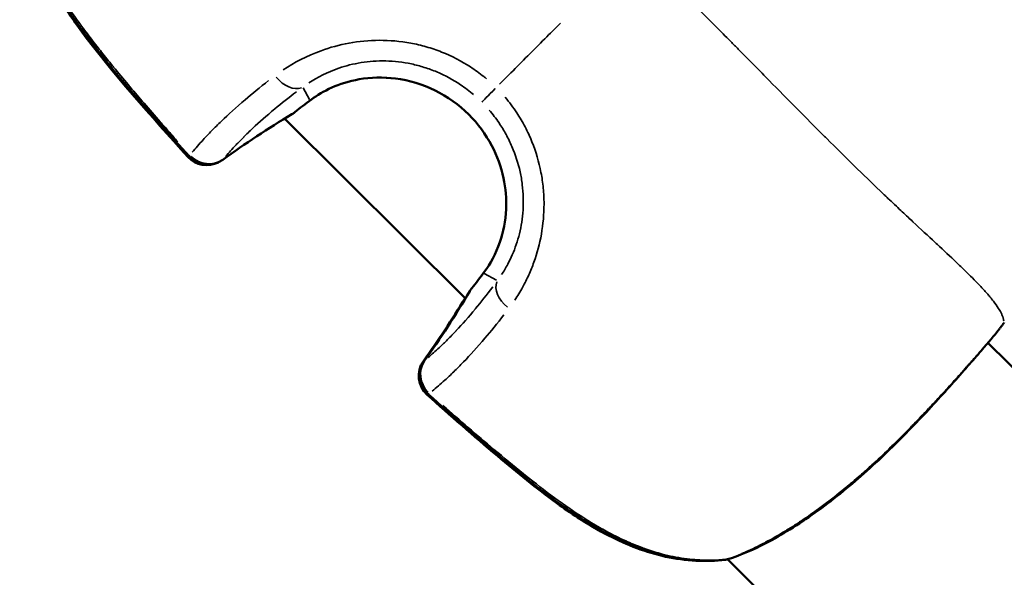
# Model space of a CAD drawing. Units: millimetres. Extents: x -893 to 37951, y 5 to 24985.
# Drawn here: x 10831 to 10890, y 5200 to 5233 of the extents above; entities that cross this region are included whole.
import ezdxf

# ---------------------------------------------------------------- set-up
doc = ezdxf.new("R2010")
doc.units = ezdxf.units.MM
doc.header["$MEASUREMENT"] = 0
doc.layers.add('Visible (ISO)', color=7, linetype='Continuous', lineweight=50)
doc.layers.add('Visible Narrow (ISO)', color=7, linetype='Continuous', lineweight=35)

msp = doc.modelspace()

# ---------------------------------------------------------------- linework, layer by layer
at = {"layer": 'Visible (ISO)'}
for p, q in [((10846.668, 5227.124), (10846.666, 5227.122)), ((10847.175, 5227.43), (10857.894, 5216.759)), ((10888.886, 5214.127), (11010.287, 5093.27)), ((10873.441, 5201.282), (10997.505, 5077.773))]:
    msp.add_line(p, q, dxfattribs=at)
for centre, start, end in [((10846.838, 5228.98), 300.91783, 309.2472), ((10842.556, 5226.169), 222.0892, 297.38069), ((10842.625, 5226.203), 222.10876, 305.86901), ((10859.445, 5216.43), 140.76993, 149.45946), ((10888.329, 5215.802), 321.00881, 322.98411), ((10856.694, 5212.197), 144.5127, 228.1489), ((10856.624, 5212.163), 144.33151, 228.16767), ((10873.138, 5202.739), 276.8449, 282.03008), ((10873.178, 5202.759), 276.74619, 289.28362)]:
    msp.add_arc(centre, 1.5, start, end, dxfattribs=at)
msp.add_ellipse((10888.329, 5215.802), major_axis=(1.198, -0.903), ratio=0.004112, start_param=0, end_param=0.009472, dxfattribs=at)
for points, knots in [([(10841.443, 5225.164), (10839.227, 5227.617), (10836.999, 5230.08), (10834.791, 5233.076), (10834.541, 5233.428), (10833.573, 5234.863), (10832.923, 5235.998), (10832.075, 5238.06), (10831.802, 5238.978), (10831.489, 5240.872), (10831.465, 5241.861), (10831.576, 5242.806)], [0, 0, 0, 0, 0.992419, 0.992419, 1.122861, 1.122861, 1.516187, 1.516187, 1.812377, 1.812377, 2.129152, 2.129152, 2.129152, 2.129152]), ([(10841.513, 5225.197), (10839.296, 5227.649), (10837.068, 5230.111), (10834.857, 5233.105), (10834.606, 5233.457), (10833.636, 5234.89), (10832.985, 5236.024), (10832.132, 5238.082), (10831.856, 5238.999), (10831.536, 5240.889), (10831.509, 5241.876), (10831.615, 5242.819)], [0, 0, 0, 0, 0.99223, 0.99223, 1.122641, 1.122641, 1.515876, 1.515876, 1.811917, 1.811917, 2.1285, 2.1285, 2.1285, 2.1285]), ([(10859.033, 5218.352), (10859.366, 5218.807), (10859.701, 5219.401), (10860.143, 5220.689), (10860.28, 5221.365), (10860.339, 5222.663), (10860.288, 5223.293), (10860.017, 5224.565), (10859.78, 5225.217), (10859.107, 5226.5), (10858.639, 5227.133), (10857.513, 5228.252), (10856.829, 5228.742), (10855.362, 5229.465), (10854.557, 5229.708), (10853.023, 5229.906), (10852.272, 5229.884), (10850.999, 5229.661), (10850.446, 5229.483), (10849.501, 5229.062), (10849.095, 5228.816), (10848.762, 5228.571)], [0, 0, 0, 0, 0.262659, 0.262659, 0.48043, 0.48043, 0.669199, 0.669199, 0.873412, 0.873412, 1.104138, 1.104138, 1.34983, 1.34983, 1.595089, 1.595089, 1.820085, 1.820085, 2.015038, 2.015038, 2.207926, 2.207926, 2.207926, 2.207926]), ([(10889.495, 5214.859), (10889.272, 5214.583), (10888.924, 5214.168), (10888.005, 5213.103), (10887.406, 5212.418), (10886.06, 5210.909), (10885.3, 5210.075), (10883.673, 5208.386), (10882.786, 5207.508), (10881.416, 5206.267), (10880.948, 5205.861), (10879.991, 5205.069), (10879.498, 5204.682), (10878.01, 5203.582), (10877.006, 5202.936), (10875.221, 5201.964), (10874.412, 5201.601), (10873.673, 5201.343)], [0, 0, 0, 0, 0.356728, 0.356728, 0.736415, 0.736415, 1.104393, 1.104393, 1.473161, 1.473161, 1.658756, 1.658756, 1.850965, 1.850965, 2.242775, 2.242775, 2.59223, 2.59223, 2.59223, 2.59223]), ([(10889.527, 5214.9), (10889.561, 5214.945), (10889.595, 5214.991), (10889.63, 5215.036), (10889.661, 5215.077), (10889.691, 5215.118), (10889.722, 5215.158), (10889.766, 5215.217), (10889.811, 5215.275), (10889.855, 5215.333)], [0, 0, 0, 0, 0.0001710717, 0.0001710717, 0.0001710717, 0.0003242669, 0.0003242669, 0.0003242669, 0.0005440679, 0.0005440679, 0.0005440679, 0.0005440679]), ([(10873.317, 5201.25), (10872.172, 5201.112), (10870.957, 5201.175), (10868.62, 5201.688), (10867.473, 5202.13), (10865.761, 5203.01), (10865.15, 5203.372), (10864.137, 5204.03), (10863.727, 5204.314), (10862.11, 5205.486), (10860.946, 5206.441), (10858.387, 5208.599), (10856.999, 5209.815), (10855.624, 5211.046)], [0, 0, 0, 0, 0.383749, 0.383749, 0.757201, 0.757201, 0.972477, 0.972477, 1.122981, 1.122981, 1.574883, 1.574883, 2.128812, 2.128812, 2.128812, 2.128812]), ([(10873.354, 5201.269), (10872.233, 5201.137), (10871.048, 5201.196), (10868.736, 5201.695), (10867.588, 5202.133), (10865.877, 5203.009), (10865.268, 5203.368), (10864.262, 5204.02), (10863.855, 5204.301), (10862.249, 5205.461), (10861.093, 5206.407), (10858.513, 5208.582), (10857.097, 5209.823), (10855.694, 5211.08)], [0, 0, 0, 0, 0.376505, 0.376505, 0.750748, 0.750748, 0.965048, 0.965048, 1.114408, 1.114408, 1.56289, 1.56289, 2.128417, 2.128417, 2.128417, 2.128417])]:
    msp.add_open_spline(points, degree=3, knots=knots, dxfattribs=at)
for points in [[(10848.762, 5228.571), (10848.394, 5228.301), (10848.067, 5228.047), (10847.787, 5227.818)], [(10847.609, 5227.693), (10846.198, 5226.848), (10844.829, 5225.945), (10843.504, 5224.987)], [(10858.283, 5217.379), (10858.511, 5217.658), (10858.764, 5217.985), (10859.033, 5218.352)], [(10855.473, 5213.068), (10856.422, 5214.399), (10857.317, 5215.775), (10858.153, 5217.192)], [(10855.406, 5213.038), (10856.275, 5214.248), (10857.099, 5215.496), (10857.875, 5216.777)]]:
    msp.add_open_spline(points, degree=3, dxfattribs=at)
at = {"layer": 'Visible Narrow (ISO)'}
for p, q in [((10848.656, 5228.557), (10848.272, 5229.26)), ((10859.018, 5218.241), (10859.748, 5217.835))]:
    msp.add_line(p, q, dxfattribs=at)
for centre, major_axis, ratio, start_param, end_param in [((10847.447, 5230.562), (0.884, -1.212), 0.674081, 4.771664, 6.114709), ((10859.92, 5229.472), (-1.058, -1.063), 0.000821, 0.140104, 1.32685), ((10847.875, 5229.78), (0.888, -1.209), 0.692361, 6.191895, 6.278381), ((10846.838, 5228.98), (0.771, -1.287), 0.579552, 0.004246, 0.080683), ((10846.838, 5228.98), (0.949, -1.162), 0.810626, 6.170771, 6.277269), ((10877.102, 5178.456), (-29.91, 48.992), 0.995711, 6.277735, 6.355166), ((10842.556, 5226.169), (-1.113, -1.005), 0.039659, 0.015825, 0.300667), ((10842.625, 5226.203), (-1.113, -1.006), 0.037084, 5.975406, 6.266986), ((10842.625, 5226.203), (1.156, -0.956), 0.94684, 4.638246, 5.992625), ((10842.625, 5226.203), (0.879, -1.216), 0.586392, 0.004248, 0.080709), ((10860.243, 5217.467), (-1.211, 0.886), 0.692695, 0.005013, 0.095249), ((10861.055, 5217.015), (-1.214, 0.882), 0.674431, 0.172545, 1.515592), ((10859.445, 5216.43), (-1.292, 0.762), 0.578941, 6.199067, 6.278758), ((10859.445, 5216.43), (-1.162, 0.949), 0.810805, 0.006175, 0.117325), ((10808.808, 5246.444), (-39.059, 42.044), 0.996178, 3.349323, 3.426753), ((10888.329, 5215.802), (1.166, -0.944), 0.958838, 0.00179, 0.034004), ((10856.694, 5212.197), (-1.221, 0.871), 0.585993, 6.198957, 6.278752), ((10856.694, 5212.197), (-0.95, 1.16), 0.946745, 0.299966, 1.654347), ((10856.624, 5212.163), (-1.219, 0.875), 0.579398, 0.016038, 0.304725), ((10856.624, 5212.163), (-1, -1.118), 0.036623, 5.986571, 6.267574), ((10856.694, 5212.197), (-1.001, -1.117), 0.04012, 0.016191, 0.307628), ((10873.138, 5202.739), (0.179, -1.489), 0.49135, 6.144569, 6.27589), ((10873.178, 5202.759), (0.176, -1.49), 0.498933, 0.006861, 0.130358), ((10873.178, 5202.759), (0.495, -1.416), 0.781345, 6.101631, 6.273633)]:
    msp.add_ellipse(centre, major_axis=major_axis, ratio=ratio, start_param=start_param, end_param=end_param, dxfattribs=at)
for points, knots in [([(10831.581, 5241.982), (10831.577, 5241.743), (10831.582, 5241.503), (10831.595, 5241.263), (10831.608, 5241.027), (10831.63, 5240.789), (10831.66, 5240.551), (10831.691, 5240.299), (10831.732, 5240.045), (10831.782, 5239.791), (10831.812, 5239.64), (10831.845, 5239.488), (10831.882, 5239.335), (10831.924, 5239.16), (10831.97, 5238.984), (10832.021, 5238.81), (10832.069, 5238.641), (10832.122, 5238.472), (10832.178, 5238.304), (10832.199, 5238.243), (10832.219, 5238.182), (10832.241, 5238.122), (10832.389, 5237.697), (10832.561, 5237.276), (10832.752, 5236.859), (10832.921, 5236.491), (10833.106, 5236.125), (10833.304, 5235.763), (10833.357, 5235.667), (10833.41, 5235.571), (10833.464, 5235.476), (10833.532, 5235.357), (10833.601, 5235.239), (10833.671, 5235.121), (10833.863, 5234.797), (10834.065, 5234.478), (10834.273, 5234.163), (10834.415, 5233.946), (10834.561, 5233.732), (10834.71, 5233.518), (10834.934, 5233.198), (10835.164, 5232.881), (10835.399, 5232.567), (10835.611, 5232.283), (10835.826, 5232.002), (10836.045, 5231.722), (10836.135, 5231.608), (10836.225, 5231.494), (10836.315, 5231.38), (10836.53, 5231.109), (10836.748, 5230.84), (10836.967, 5230.572), (10836.99, 5230.545), (10837.012, 5230.517), (10837.035, 5230.49), (10837.32, 5230.142), (10837.609, 5229.796), (10837.899, 5229.452), (10837.94, 5229.404), (10837.98, 5229.355), (10838.021, 5229.307), (10838.293, 5228.986), (10838.566, 5228.666), (10838.841, 5228.347), (10839.157, 5227.98), (10839.474, 5227.614), (10839.794, 5227.25), (10839.96, 5227.06), (10840.126, 5226.872), (10840.292, 5226.683), (10840.475, 5226.476), (10840.658, 5226.27), (10840.841, 5226.064)], [0.00106582, 0.00106582, 0.00106582, 0.00106582, 0.00187336, 0.00187336, 0.00187336, 0.00266454, 0.00266454, 0.00266454, 0.00349986, 0.00349986, 0.00349986, 0.00399681, 0.00399681, 0.00399681, 0.00457004, 0.00457004, 0.00457004, 0.00512752, 0.00512752, 0.00512752, 0.00532909, 0.00532909, 0.00532909, 0.00674341, 0.00674341, 0.00674341, 0.00799363, 0.00799363, 0.00799363, 0.00832433, 0.00832433, 0.00832433, 0.00873841, 0.00873841, 0.00873841, 0.00987677, 0.00987677, 0.00987677, 0.01065817, 0.01065817, 0.01065817, 0.0118306, 0.0118306, 0.0118306, 0.01288955, 0.01288955, 0.01288955, 0.01332271, 0.01332271, 0.01332271, 0.01435294, 0.01435294, 0.01435294, 0.01445864, 0.01445864, 0.01445864, 0.01579957, 0.01579957, 0.01579957, 0.01598726, 0.01598726, 0.01598726, 0.01724025, 0.01724025, 0.01724025, 0.01868282, 0.01868282, 0.01868282, 0.01943015, 0.01943015, 0.01943015, 0.02025053, 0.02025053, 0.02025053, 0.02025053]), ([(10889.819, 5215.43), (10889.818, 5215.438), (10889.817, 5215.447), (10889.815, 5215.456), (10889.813, 5215.468), (10889.811, 5215.48), (10889.809, 5215.492), (10889.806, 5215.509), (10889.802, 5215.527), (10889.798, 5215.546), (10889.795, 5215.559), (10889.791, 5215.572), (10889.788, 5215.585), (10889.782, 5215.607), (10889.775, 5215.631), (10889.767, 5215.657), (10889.762, 5215.671), (10889.757, 5215.685), (10889.752, 5215.7), (10889.742, 5215.728), (10889.731, 5215.757), (10889.718, 5215.788), (10889.698, 5215.835), (10889.675, 5215.884), (10889.647, 5215.937), (10889.639, 5215.953), (10889.631, 5215.969), (10889.622, 5215.985), (10889.601, 5216.023), (10889.579, 5216.062), (10889.555, 5216.103), (10889.485, 5216.218), (10889.4, 5216.343), (10889.301, 5216.477), (10889.241, 5216.558), (10889.175, 5216.643), (10889.105, 5216.731), (10889.058, 5216.788), (10889.009, 5216.847), (10888.958, 5216.908), (10888.947, 5216.922), (10888.935, 5216.936), (10888.923, 5216.95), (10888.891, 5216.987), (10888.858, 5217.025), (10888.824, 5217.064), (10888.79, 5217.103), (10888.756, 5217.141), (10888.722, 5217.179), (10888.659, 5217.249), (10888.593, 5217.321), (10888.525, 5217.395), (10888.443, 5217.483), (10888.357, 5217.574), (10888.267, 5217.667), (10888.01, 5217.933), (10887.721, 5218.22), (10887.406, 5218.525), (10887.318, 5218.609), (10887.229, 5218.695), (10887.138, 5218.782), (10886.792, 5219.113), (10886.417, 5219.465), (10886.016, 5219.838), (10885.929, 5219.92), (10885.841, 5220.002), (10885.751, 5220.085), (10885.336, 5220.472), (10884.896, 5220.88), (10884.433, 5221.311), (10884.338, 5221.4), (10884.241, 5221.491), (10884.144, 5221.582), (10883.918, 5221.793), (10883.687, 5222.01), (10883.452, 5222.232), (10883.317, 5222.36), (10883.162, 5222.506), (10883.05, 5222.613), (10882.988, 5222.671), (10882.926, 5222.73), (10882.863, 5222.79), (10882.819, 5222.832), (10882.774, 5222.874), (10882.73, 5222.917), (10882.649, 5222.994), (10882.569, 5223.071), (10882.487, 5223.149), (10881.99, 5223.625), (10881.48, 5224.12), (10880.961, 5224.629), (10880.955, 5224.635), (10880.948, 5224.642), (10880.941, 5224.649), (10880.415, 5225.165), (10879.879, 5225.697), (10879.331, 5226.244), (10879.273, 5226.302), (10879.215, 5226.36), (10879.157, 5226.418), (10878.114, 5227.461), (10877.032, 5228.557), (10875.904, 5229.7), (10875.765, 5229.841), (10875.626, 5229.982), (10875.486, 5230.124), (10875.025, 5230.592), (10874.556, 5231.069), (10874.079, 5231.554), (10873.931, 5231.704), (10873.783, 5231.854), (10873.633, 5232.006), (10873.028, 5232.62), (10872.407, 5233.245), (10871.766, 5233.882), (10871.152, 5234.49), (10870.518, 5235.109), (10869.866, 5235.742), (10869.809, 5235.797), (10869.752, 5235.853), (10869.695, 5235.908)], [0.0950057, 0.0950057, 0.0950057, 0.0950057, 0.100267, 0.100267, 0.100267, 0.1069135, 0.1069135, 0.1069135, 0.1158502, 0.1158502, 0.1158502, 0.1217983, 0.1217983, 0.1217983, 0.1314752, 0.1314752, 0.1314752, 0.136683, 0.136683, 0.136683, 0.1466662, 0.1466662, 0.1466662, 0.1619075, 0.1619075, 0.1619075, 0.1664526, 0.1664526, 0.1664526, 0.1770924, 0.1770924, 0.1770924, 0.2075249, 0.2075249, 0.2075249, 0.2259917, 0.2259917, 0.2259917, 0.2380834, 0.2380834, 0.2380834, 0.2408765, 0.2408765, 0.2408765, 0.2483188, 0.2483188, 0.2483188, 0.2557612, 0.2557612, 0.2557612, 0.2692616, 0.2692616, 0.2692616, 0.2855308, 0.2855308, 0.2855308, 0.3321548, 0.3321548, 0.3321548, 0.3450699, 0.3450699, 0.3450699, 0.3939725, 0.3939725, 0.3939725, 0.404609, 0.404609, 0.404609, 0.4539539, 0.4539539, 0.4539539, 0.4641481, 0.4641481, 0.4641481, 0.4877859, 0.4877859, 0.4877859, 0.50136, 0.50136, 0.50136, 0.5088024, 0.5088024, 0.5088024, 0.514106, 0.514106, 0.514106, 0.5236872, 0.5236872, 0.5236872, 0.5824684, 0.5824684, 0.5824684, 0.5832263, 0.5832263, 0.5832263, 0.6427654, 0.6427654, 0.6427654, 0.6490612, 0.6490612, 0.6490612, 0.7618436, 0.7618436, 0.7618436, 0.7757105, 0.7757105, 0.7757105, 0.8213827, 0.8213827, 0.8213827, 0.8355227, 0.8355227, 0.8355227, 0.8927879, 0.8927879, 0.8927879, 0.9475785, 0.9475785, 0.9475785, 0.9523687, 0.9523687, 0.9523687, 0.9523687]), ([(10859.926, 5229.48), (10860.133, 5229.687), (10860.34, 5229.896), (10860.549, 5230.105), (10860.564, 5230.121), (10860.58, 5230.137), (10860.596, 5230.152), (10860.926, 5230.485), (10861.26, 5230.82), (10861.596, 5231.157), (10861.929, 5231.491), (10862.265, 5231.828), (10862.603, 5232.167), (10862.909, 5232.474), (10863.217, 5232.782), (10863.527, 5233.093)], [0.0246688, 0.0246688, 0.0246688, 0.0246688, 0.103183, 0.103183, 0.103183, 0.1090447, 0.1090447, 0.1090447, 0.2334439, 0.2334439, 0.2334439, 0.3568184, 0.3568184, 0.3568184, 0.468655, 0.468655, 0.468655, 0.468655]), ([(10847.093, 5230.325), (10847.75, 5230.767), (10848.494, 5231.158), (10849.868, 5231.656), (10850.421, 5231.808), (10851.571, 5232.018), (10852.169, 5232.077), (10853.411, 5232.081), (10854.033, 5232.026), (10854.96, 5231.854), (10855.268, 5231.782), (10855.882, 5231.606), (10856.19, 5231.501), (10857.087, 5231.145), (10857.657, 5230.85), (10858.47, 5230.321), (10858.734, 5230.129), (10859.039, 5229.883), (10859.089, 5229.842), (10859.139, 5229.8)], [0.00077289, 0.00077289, 0.00077289, 0.00077289, 0.00386443, 0.00386443, 0.00579664, 0.00579664, 0.00772886, 0.00772886, 0.00966107, 0.00966107, 0.01062718, 0.01062718, 0.01159328, 0.01159328, 0.0135255, 0.0135255, 0.0144916, 0.0144916, 0.01468482, 0.01468482, 0.01468482, 0.01468482]), ([(10858.386, 5228.854), (10858.138, 5229.065), (10857.879, 5229.261), (10857.611, 5229.44), (10857.166, 5229.739), (10856.697, 5229.992), (10856.206, 5230.2), (10855.961, 5230.304), (10855.708, 5230.396), (10855.456, 5230.475), (10855.204, 5230.555), (10854.951, 5230.621), (10854.697, 5230.675), (10854.191, 5230.782), (10853.681, 5230.841), (10853.174, 5230.852), (10852.667, 5230.864), (10852.18, 5230.828), (10851.715, 5230.754), (10851.25, 5230.68), (10850.805, 5230.567), (10850.384, 5230.423), (10849.71, 5230.192), (10849.127, 5229.893), (10848.618, 5229.558)], [0.00065056, 0.00065056, 0.00065056, 0.00065056, 0.00162639, 0.00162639, 0.00162639, 0.00325278, 0.00325278, 0.00325278, 0.00406597, 0.00406597, 0.00406597, 0.00487916, 0.00487916, 0.00487916, 0.00650555, 0.00650555, 0.00650555, 0.00813194, 0.00813194, 0.00813194, 0.00975833, 0.00975833, 0.00975833, 0.01236055, 0.01236055, 0.01236055, 0.01236055]), ([(10841.697, 5225.434), (10841.888, 5225.667), (10842.104, 5225.915), (10842.503, 5226.35), (10842.669, 5226.525), (10843.026, 5226.89), (10843.22, 5227.082), (10843.839, 5227.678), (10844.305, 5228.101), (10845.255, 5228.913), (10845.717, 5229.291), (10846.226, 5229.686)], [0.00509998, 0.00509998, 0.00509998, 0.00509998, 0.00777225, 0.00777225, 0.00944242, 0.00944242, 0.01111259, 0.01111259, 0.01445293, 0.01445293, 0.0171252, 0.0171252, 0.0171252, 0.0171252]), ([(10849.335, 5228.953), (10849.395, 5228.988), (10849.457, 5229.022), (10849.52, 5229.056), (10849.539, 5229.066), (10849.557, 5229.076), (10849.576, 5229.086), (10849.878, 5229.244), (10850.205, 5229.387), (10850.563, 5229.508), (10850.597, 5229.519), (10850.63, 5229.53), (10850.664, 5229.541), (10850.859, 5229.603), (10851.064, 5229.659), (10851.274, 5229.706), (10851.444, 5229.744), (10851.616, 5229.776), (10851.791, 5229.801), (10851.831, 5229.807), (10851.871, 5229.812), (10851.911, 5229.818), (10852.303, 5229.868), (10852.707, 5229.887), (10853.121, 5229.87), (10853.159, 5229.868), (10853.196, 5229.866), (10853.233, 5229.864), (10853.425, 5229.853), (10853.619, 5229.835), (10853.81, 5229.809), (10853.843, 5229.804), (10853.876, 5229.799), (10853.909, 5229.794), (10854.104, 5229.765), (10854.297, 5229.728), (10854.489, 5229.683), (10854.517, 5229.677), (10854.545, 5229.67), (10854.573, 5229.663), (10854.992, 5229.56), (10855.403, 5229.421), (10855.805, 5229.244), (10855.823, 5229.236), (10855.841, 5229.228), (10855.859, 5229.22), (10856.055, 5229.131), (10856.246, 5229.035), (10856.432, 5228.931), (10856.636, 5228.818), (10856.833, 5228.696), (10857.024, 5228.565), (10857.032, 5228.56), (10857.04, 5228.555), (10857.048, 5228.549), (10857.421, 5228.292), (10857.773, 5228), (10858.098, 5227.676), (10858.424, 5227.353), (10858.716, 5227.004), (10858.975, 5226.632), (10858.981, 5226.623), (10858.987, 5226.614), (10858.993, 5226.605), (10859.116, 5226.427), (10859.232, 5226.244), (10859.34, 5226.054), (10859.348, 5226.041), (10859.356, 5226.027), (10859.363, 5226.013), (10859.468, 5225.827), (10859.565, 5225.636), (10859.653, 5225.443), (10859.662, 5225.424), (10859.67, 5225.405), (10859.679, 5225.386), (10859.856, 5224.988), (10859.998, 5224.578), (10860.103, 5224.157), (10860.11, 5224.128), (10860.118, 5224.099), (10860.125, 5224.069), (10860.17, 5223.877), (10860.208, 5223.682), (10860.238, 5223.488), (10860.243, 5223.453), (10860.248, 5223.419), (10860.253, 5223.385), (10860.28, 5223.194), (10860.299, 5223.005), (10860.31, 5222.816), (10860.312, 5222.778), (10860.314, 5222.74), (10860.316, 5222.702), (10860.324, 5222.516), (10860.325, 5222.331), (10860.319, 5222.147), (10860.318, 5222.107), (10860.316, 5222.067), (10860.314, 5222.026), (10860.305, 5221.845), (10860.289, 5221.663), (10860.267, 5221.486), (10860.261, 5221.445), (10860.256, 5221.404), (10860.25, 5221.363), (10860.193, 5220.97), (10860.106, 5220.597), (10859.995, 5220.246), (10859.984, 5220.213), (10859.973, 5220.179), (10859.961, 5220.145), (10859.908, 5219.984), (10859.848, 5219.827), (10859.785, 5219.677), (10859.774, 5219.649), (10859.762, 5219.622), (10859.751, 5219.595), (10859.684, 5219.441), (10859.613, 5219.294), (10859.54, 5219.154), (10859.53, 5219.136), (10859.52, 5219.117), (10859.51, 5219.099), (10859.477, 5219.036), (10859.443, 5218.975), (10859.409, 5218.916)], [0.00112531, 0.00112531, 0.00112531, 0.00112531, 0.00140663, 0.00140663, 0.00140663, 0.00148903, 0.00148903, 0.00148903, 0.00281327, 0.00281327, 0.00281327, 0.00293723, 0.00293723, 0.00293723, 0.00364733, 0.00364733, 0.00364733, 0.0042199, 0.0042199, 0.0042199, 0.00435038, 0.00435038, 0.00435038, 0.00562653, 0.00562653, 0.00562653, 0.00574089, 0.00574089, 0.00574089, 0.00632985, 0.00632985, 0.00632985, 0.00643145, 0.00643145, 0.00643145, 0.00703317, 0.00703317, 0.00703317, 0.00712135, 0.00712135, 0.00712135, 0.0084398, 0.0084398, 0.0084398, 0.00849896, 0.00849896, 0.00849896, 0.00914312, 0.00914312, 0.00914312, 0.00984644, 0.00984644, 0.00984644, 0.00987527, 0.00987527, 0.00987527, 0.01125144, 0.01125144, 0.01125144, 0.01262761, 0.01262761, 0.01262761, 0.0126597, 0.0126597, 0.0126597, 0.01331571, 0.01331571, 0.01331571, 0.01336302, 0.01336302, 0.01336302, 0.01400389, 0.01400389, 0.01400389, 0.01406634, 0.01406634, 0.01406634, 0.01538131, 0.01538131, 0.01538131, 0.01547297, 0.01547297, 0.01547297, 0.01607095, 0.01607095, 0.01607095, 0.01617629, 0.01617629, 0.01617629, 0.01676248, 0.01676248, 0.01676248, 0.0168796, 0.0168796, 0.0168796, 0.01745667, 0.01745667, 0.01745667, 0.01758292, 0.01758292, 0.01758292, 0.01815426, 0.01815426, 0.01815426, 0.01828624, 0.01828624, 0.01828624, 0.01956876, 0.01956876, 0.01956876, 0.01969287, 0.01969287, 0.01969287, 0.02028783, 0.02028783, 0.02028783, 0.02039619, 0.02039619, 0.02039619, 0.0210166, 0.0210166, 0.0210166, 0.0210995, 0.0210995, 0.0210995, 0.02138083, 0.02138083, 0.02138083, 0.02138083]), ([(10847.885, 5229.028), (10847.411, 5228.673), (10846.983, 5228.333), (10846.593, 5228.009), (10846.591, 5228.008), (10846.589, 5228.006), (10846.587, 5228.004), (10846.099, 5227.599), (10845.67, 5227.219), (10845.29, 5226.862), (10845.289, 5226.86), (10845.287, 5226.859), (10845.285, 5226.857), (10845.096, 5226.679), (10844.919, 5226.508), (10844.755, 5226.344), (10844.754, 5226.343), (10844.753, 5226.342), (10844.751, 5226.34), (10844.587, 5226.176), (10844.436, 5226.02), (10844.295, 5225.87), (10844.068, 5225.627), (10843.868, 5225.402), (10843.69, 5225.191)], [0.0006263, 0.0006263, 0.0006263, 0.0006263, 0.0031178, 0.0031178, 0.0031178, 0.0031315, 0.0031315, 0.0031315, 0.00624722, 0.00624722, 0.00624722, 0.00626299, 0.00626299, 0.00626299, 0.00781542, 0.00781542, 0.00781542, 0.00782874, 0.00782874, 0.00782874, 0.00938471, 0.00938471, 0.00938471, 0.01189969, 0.01189969, 0.01189969, 0.01189969]), ([(10860.252, 5228.699), (10860.5, 5228.401), (10860.731, 5228.093), (10861.121, 5227.503), (10861.285, 5227.226), (10861.586, 5226.653), (10861.722, 5226.358), (10862.082, 5225.466), (10862.26, 5224.858), (10862.439, 5223.929), (10862.484, 5223.614), (10862.543, 5222.99), (10862.558, 5222.681), (10862.56, 5221.763), (10862.506, 5221.164), (10862.298, 5219.994), (10862.147, 5219.439), (10861.866, 5218.655), (10861.764, 5218.401), (10861.542, 5217.909), (10861.423, 5217.67), (10861.148, 5217.166), (10860.989, 5216.906), (10860.823, 5216.658)], [0.00077298, 0.00077298, 0.00077298, 0.00077298, 0.00193047, 0.00193047, 0.00289571, 0.00289571, 0.00386094, 0.00386094, 0.00579142, 0.00579142, 0.00675665, 0.00675665, 0.00772189, 0.00772189, 0.00965236, 0.00965236, 0.01158283, 0.01158283, 0.01254807, 0.01254807, 0.0135133, 0.0135133, 0.01467163, 0.01467163, 0.01467163, 0.01467163]), ([(10860.047, 5218.181), (10860.173, 5218.373), (10860.293, 5218.576), (10860.503, 5218.97), (10860.594, 5219.158), (10860.762, 5219.546), (10860.84, 5219.747), (10861.051, 5220.372), (10861.163, 5220.818), (10861.309, 5221.764), (10861.341, 5222.252), (10861.32, 5223.001), (10861.301, 5223.253), (10861.239, 5223.764), (10861.195, 5224.022), (10861.028, 5224.784), (10860.869, 5225.283), (10860.555, 5226.014), (10860.437, 5226.257), (10860.179, 5226.727), (10860.04, 5226.955), (10859.71, 5227.44), (10859.516, 5227.695), (10859.306, 5227.939)], [0.0006466, 0.0006466, 0.0006466, 0.0006466, 0.00161651, 0.00161651, 0.00242476, 0.00242476, 0.00323302, 0.00323302, 0.00484952, 0.00484952, 0.00646603, 0.00646603, 0.00727428, 0.00727428, 0.00808254, 0.00808254, 0.00969905, 0.00969905, 0.0105073, 0.0105073, 0.01131555, 0.01131555, 0.01228546, 0.01228546, 0.01228546, 0.01228546]), ([(10855.679, 5213.256), (10855.89, 5213.432), (10856.115, 5213.63), (10856.357, 5213.856), (10856.509, 5213.997), (10856.667, 5214.149), (10856.832, 5214.314), (10856.833, 5214.315), (10856.835, 5214.317), (10856.836, 5214.318), (10857, 5214.481), (10857.171, 5214.658), (10857.349, 5214.847), (10857.351, 5214.849), (10857.352, 5214.85), (10857.354, 5214.852), (10857.711, 5215.232), (10858.092, 5215.66), (10858.496, 5216.148), (10858.498, 5216.15), (10858.5, 5216.152), (10858.501, 5216.155), (10858.825, 5216.545), (10859.164, 5216.973), (10859.518, 5217.447)], [0.00493332, 0.00493332, 0.00493332, 0.00493332, 0.007436, 0.007436, 0.007436, 0.00900017, 0.00900017, 0.00900017, 0.00901348, 0.00901348, 0.00901348, 0.01056435, 0.01056435, 0.01056435, 0.01058011, 0.01058011, 0.01058011, 0.01369269, 0.01369269, 0.01369269, 0.01370638, 0.01370638, 0.01370638, 0.01619537, 0.01619537, 0.01619537, 0.01619537]), ([(10860.185, 5215.789), (10859.791, 5215.279), (10859.414, 5214.817), (10858.604, 5213.867), (10858.18, 5213.401), (10857.584, 5212.782), (10857.392, 5212.589), (10857.026, 5212.232), (10856.851, 5212.066), (10856.415, 5211.668), (10856.166, 5211.453), (10855.932, 5211.263)], [0.00066874, 0.00066874, 0.00066874, 0.00066874, 0.00334372, 0.00334372, 0.00668744, 0.00668744, 0.00835931, 0.00835931, 0.01003117, 0.01003117, 0.01270614, 0.01270614, 0.01270614, 0.01270614]), ([(10874.285, 5201.615), (10874.357, 5201.646), (10874.43, 5201.677), (10874.503, 5201.709), (10874.509, 5201.712), (10874.515, 5201.715), (10874.521, 5201.717), (10874.883, 5201.877), (10875.264, 5202.061), (10875.651, 5202.264), (10875.666, 5202.272), (10875.682, 5202.281), (10875.698, 5202.289), (10876.076, 5202.489), (10876.463, 5202.709), (10876.858, 5202.949), (10876.885, 5202.966), (10876.913, 5202.983), (10876.94, 5202.999), (10877.119, 5203.109), (10877.299, 5203.223), (10877.481, 5203.341), (10877.515, 5203.363), (10877.549, 5203.384), (10877.583, 5203.407), (10877.76, 5203.522), (10877.939, 5203.643), (10878.118, 5203.766), (10878.157, 5203.793), (10878.197, 5203.821), (10878.237, 5203.848), (10879.049, 5204.412), (10879.858, 5205.035), (10880.668, 5205.714), (10880.727, 5205.763), (10880.787, 5205.814), (10880.846, 5205.864), (10880.999, 5205.994), (10881.152, 5206.125), (10881.303, 5206.257), (10881.513, 5206.44), (10881.72, 5206.625), (10881.926, 5206.811), (10881.991, 5206.87), (10882.055, 5206.928), (10882.119, 5206.987), (10882.463, 5207.303), (10882.801, 5207.623), (10883.133, 5207.945), (10883.2, 5208.01), (10883.266, 5208.075), (10883.333, 5208.14), (10883.659, 5208.46), (10883.981, 5208.784), (10884.291, 5209.102), (10884.356, 5209.168), (10884.419, 5209.233), (10884.483, 5209.299), (10884.787, 5209.613), (10885.082, 5209.922), (10885.367, 5210.226), (10885.425, 5210.288), (10885.483, 5210.349), (10885.54, 5210.411), (10885.709, 5210.591), (10885.874, 5210.769), (10886.035, 5210.945), (10886.145, 5211.064), (10886.253, 5211.182), (10886.359, 5211.299), (10886.409, 5211.353), (10886.458, 5211.408), (10886.507, 5211.461), (10886.769, 5211.749), (10887.015, 5212.023), (10887.248, 5212.282), (10887.286, 5212.325), (10887.323, 5212.366), (10887.36, 5212.408), (10887.593, 5212.669), (10887.812, 5212.914), (10888.016, 5213.145), (10888.043, 5213.174), (10888.069, 5213.204), (10888.094, 5213.233), (10888.185, 5213.335), (10888.272, 5213.434), (10888.356, 5213.529), (10888.377, 5213.552), (10888.397, 5213.575), (10888.417, 5213.598), (10888.502, 5213.695), (10888.583, 5213.787), (10888.66, 5213.876), (10888.675, 5213.893), (10888.69, 5213.91), (10888.704, 5213.927), (10888.876, 5214.124), (10889.028, 5214.301), (10889.161, 5214.459), (10889.167, 5214.466), (10889.173, 5214.473), (10889.179, 5214.48), (10889.202, 5214.506), (10889.224, 5214.532), (10889.245, 5214.558)], [0.00220918, 0.00220918, 0.00220918, 0.00220918, 0.00254299, 0.00254299, 0.00254299, 0.00257067, 0.00257067, 0.00257067, 0.00421207, 0.00421207, 0.00421207, 0.00427938, 0.00427938, 0.00427938, 0.00588114, 0.00588114, 0.00588114, 0.00599243, 0.00599243, 0.00599243, 0.00671568, 0.00671568, 0.00671568, 0.00684935, 0.00684935, 0.00684935, 0.00755022, 0.00755022, 0.00755022, 0.00770619, 0.00770619, 0.00770619, 0.01088838, 0.01088838, 0.01088838, 0.01112203, 0.01112203, 0.01112203, 0.01172291, 0.01172291, 0.01172291, 0.01255745, 0.01255745, 0.01255745, 0.01282011, 0.01282011, 0.01282011, 0.01422653, 0.01422653, 0.01422653, 0.01450841, 0.01450841, 0.01450841, 0.01589561, 0.01589561, 0.01589561, 0.01618328, 0.01618328, 0.01618328, 0.01756468, 0.01756468, 0.01756468, 0.01784604, 0.01784604, 0.01784604, 0.01867354, 0.01867354, 0.01867354, 0.01923376, 0.01923376, 0.01923376, 0.01949564, 0.01949564, 0.01949564, 0.02090284, 0.02090284, 0.02090284, 0.02113176, 0.02113176, 0.02113176, 0.02257191, 0.02257191, 0.02257191, 0.02275661, 0.02275661, 0.02275661, 0.02340645, 0.02340645, 0.02340645, 0.02356529, 0.02356529, 0.02356529, 0.02424099, 0.02424099, 0.02424099, 0.02437167, 0.02437167, 0.02437167, 0.02591007, 0.02591007, 0.02591007, 0.02597911, 0.02597911, 0.02597911, 0.02624388, 0.02624388, 0.02624388, 0.02624388]), ([(10856.563, 5210.413), (10857.561, 5209.532), (10858.567, 5208.66), (10859.585, 5207.803), (10859.661, 5207.739), (10859.737, 5207.675), (10859.813, 5207.611), (10860.39, 5207.128), (10860.971, 5206.649), (10861.559, 5206.18), (10861.669, 5206.092), (10861.78, 5206.005), (10861.89, 5205.917), (10862.462, 5205.467), (10863.04, 5205.028), (10863.626, 5204.609), (10863.759, 5204.514), (10863.893, 5204.421), (10864.027, 5204.328), (10864.62, 5203.917), (10865.223, 5203.529), (10865.84, 5203.174), (10865.976, 5203.096), (10866.112, 5203.019), (10866.249, 5202.945), (10866.63, 5202.737), (10867.016, 5202.544), (10867.409, 5202.366), (10867.692, 5202.238), (10867.978, 5202.119), (10868.269, 5202.009), (10868.383, 5201.966), (10868.497, 5201.924), (10868.611, 5201.885), (10868.929, 5201.774), (10869.249, 5201.675), (10869.567, 5201.592), (10870.003, 5201.477), (10870.438, 5201.389), (10870.873, 5201.328), (10870.932, 5201.32), (10870.99, 5201.312), (10871.049, 5201.305), (10871.454, 5201.255), (10871.86, 5201.23), (10872.263, 5201.228), (10872.343, 5201.228), (10872.424, 5201.229), (10872.504, 5201.23)], [0.00107372, 0.00107372, 0.00107372, 0.00107372, 0.00507059, 0.00507059, 0.00507059, 0.00536862, 0.00536862, 0.00536862, 0.00762953, 0.00762953, 0.00762953, 0.00805293, 0.00805293, 0.00805293, 0.01024103, 0.01024103, 0.01024103, 0.01073724, 0.01073724, 0.01073724, 0.01293777, 0.01293777, 0.01293777, 0.01342155, 0.01342155, 0.01342155, 0.0147637, 0.0147637, 0.0147637, 0.01572955, 0.01572955, 0.01572955, 0.01610586, 0.01610586, 0.01610586, 0.01715513, 0.01715513, 0.01715513, 0.01859657, 0.01859657, 0.01859657, 0.01879017, 0.01879017, 0.01879017, 0.02013232, 0.02013232, 0.02013232, 0.02040076, 0.02040076, 0.02040076, 0.02040076])]:
    msp.add_open_spline(points, degree=3, knots=knots, dxfattribs=at)
for points in [[(10847.714, 5227.772), (10847.981, 5227.99), (10848.283, 5228.225), (10848.621, 5228.476)], [(10858.936, 5218.207), (10858.686, 5217.869), (10858.451, 5217.567), (10858.233, 5217.3)]]:
    msp.add_open_spline(points, degree=3, dxfattribs=at)

doc.saveas('drawing.dxf')
